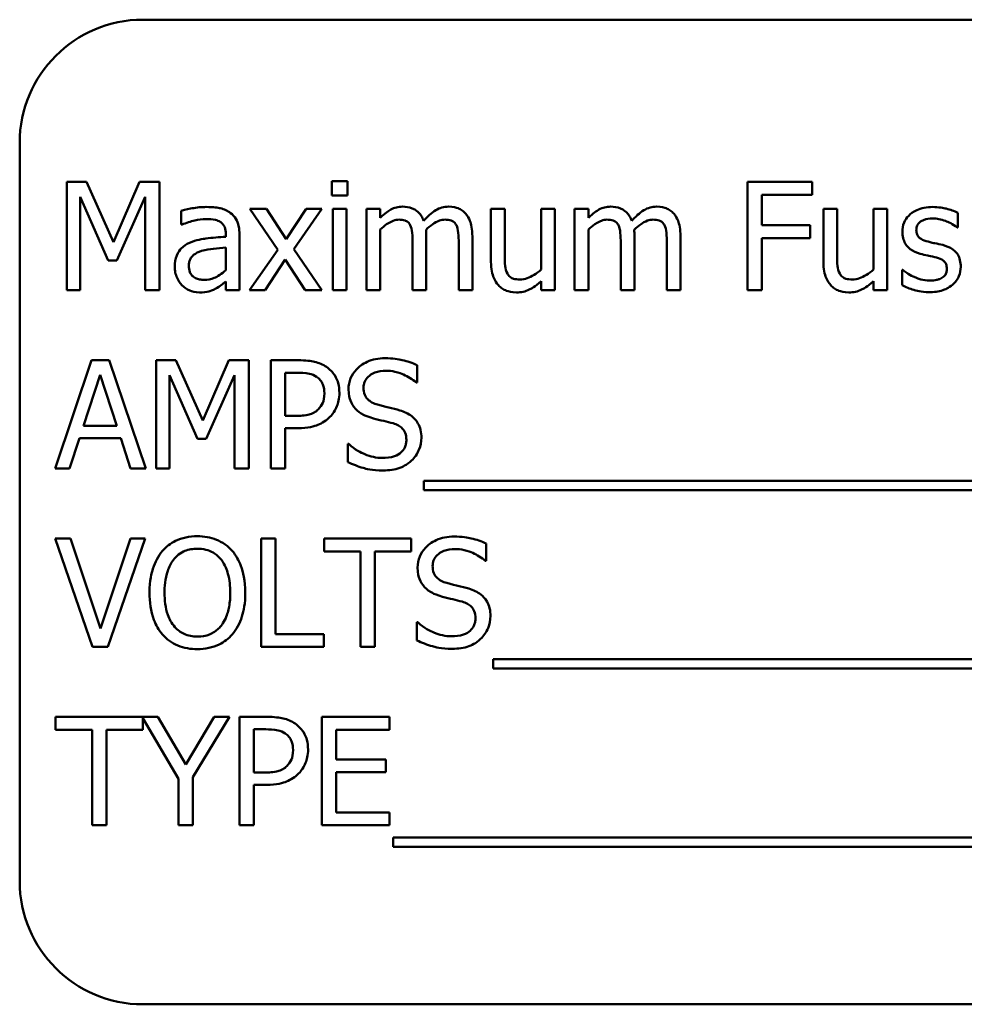
# Model space of a CAD drawing. Units: inches. Extents: x 2 to 86, y 1 to 67.
# Drawn here: x 61.4 to 61.9, y 38.4 to 39 of the extents above; entities that cross this region are included whole.
import ezdxf

# ---------------------------------------------------------------- set-up
doc = ezdxf.new("R2010")
doc.units = ezdxf.units.IN
doc.header["$LTSCALE"] = 4
doc.header["$MEASUREMENT"] = 0
doc.layers.add('Visible (ANSI)', color=7, linetype='Continuous', lineweight=50)

msp = doc.modelspace()

# ---------------------------------------------------------------- linework, layer by layer
at = {"layer": 'Visible (ANSI)'}
for p, q in [((62.42223, 38.957), (61.42223, 38.957)), ((61.3508, 38.88557), (61.3508, 38.457)), ((61.37809, 38.86287), (61.37809, 38.80001)), ((61.3895, 38.86287), (61.37809, 38.86287)), ((61.40519, 38.82788), (61.3895, 38.86287)), ((61.42037, 38.86287), (61.40519, 38.82788)), ((61.43198, 38.86287), (61.42037, 38.86287)), ((61.43198, 38.80001), (61.43198, 38.86287)), ((61.54094, 38.86328), (61.53192, 38.86328)), ((61.53192, 38.86328), (61.53192, 38.85503)), ((61.54094, 38.85503), (61.54094, 38.86328)), ((61.8106, 38.86287), (61.77301, 38.86287)), ((61.77301, 38.86287), (61.77301, 38.80001)), ((61.8106, 38.85543), (61.8106, 38.86287)), ((61.38588, 38.80001), (61.38588, 38.85416)), ((61.38588, 38.85416), (61.40213, 38.81733)), ((61.40723, 38.81733), (61.42363, 38.85416)), ((61.42363, 38.85416), (61.42363, 38.80001)), ((61.53192, 38.85503), (61.54094, 38.85503)), ((61.78136, 38.83771), (61.78136, 38.85543)), ((61.78136, 38.85543), (61.8106, 38.85543)), ((61.44456, 38.84616), (61.44456, 38.83806)), ((61.49402, 38.84718), (61.48429, 38.84718)), ((61.48429, 38.84718), (61.50049, 38.82339)), ((61.50543, 38.82961), (61.49402, 38.84718)), ((61.5171, 38.84718), (61.50543, 38.82961)), ((61.50987, 38.8239), (61.52611, 38.84718)), ((61.52611, 38.84718), (61.5171, 38.84718)), ((61.54038, 38.84718), (61.53243, 38.84718)), ((61.53243, 38.84718), (61.53243, 38.80001)), ((61.54038, 38.80001), (61.54038, 38.84718)), ((61.55999, 38.84718), (61.55204, 38.84718)), ((61.55204, 38.84718), (61.55204, 38.80001)), ((61.55999, 38.84199), (61.55999, 38.84718)), ((61.63222, 38.84718), (61.62427, 38.84718)), ((61.62427, 38.84718), (61.62427, 38.81657)), ((61.63222, 38.82029), (61.63222, 38.84718)), ((61.6613, 38.84718), (61.65336, 38.84718)), ((61.65336, 38.84718), (61.65336, 38.81193)), ((61.6613, 38.80001), (61.6613, 38.84718)), ((61.68076, 38.84718), (61.67281, 38.84718)), ((61.67281, 38.84718), (61.67281, 38.80001)), ((61.68076, 38.84199), (61.68076, 38.84718)), ((61.82507, 38.84718), (61.81712, 38.84718)), ((61.81712, 38.84718), (61.81712, 38.81657)), ((61.82507, 38.82029), (61.82507, 38.84718)), ((61.85415, 38.84718), (61.84621, 38.84718)), ((61.84621, 38.84718), (61.84621, 38.81193)), ((61.85415, 38.80001), (61.85415, 38.84718)), ((61.89511, 38.83638), (61.89511, 38.84489)), ((61.44456, 38.83806), (61.44502, 38.83806)), ((61.55999, 38.80001), (61.55999, 38.83526)), ((61.68076, 38.80001), (61.68076, 38.83526)), ((61.80938, 38.83771), (61.78136, 38.83771)), ((61.80938, 38.83027), (61.80938, 38.83771)), ((61.8947, 38.83638), (61.89511, 38.83638)), ((61.47039, 38.83256), (61.47039, 38.83104)), ((61.47833, 38.80001), (61.47833, 38.83226)), ((61.58673, 38.80001), (61.58673, 38.83109)), ((61.61347, 38.80001), (61.61347, 38.83109)), ((61.7075, 38.80001), (61.7075, 38.83109)), ((61.73425, 38.80001), (61.73425, 38.83109)), ((61.78136, 38.80001), (61.78136, 38.83027)), ((61.78136, 38.83027), (61.80938, 38.83027)), ((61.47039, 38.82472), (61.47039, 38.81163)), ((61.50049, 38.82339), (61.48414, 38.80001)), ((61.52611, 38.80001), (61.50987, 38.8239)), ((61.57878, 38.82732), (61.57878, 38.80001)), ((61.60553, 38.82732), (61.60553, 38.80001)), ((61.69956, 38.82732), (61.69956, 38.80001)), ((61.7263, 38.82732), (61.7263, 38.80001)), ((61.40213, 38.81733), (61.40723, 38.81733)), ((61.49316, 38.80001), (61.50492, 38.81774)), ((61.50492, 38.81774), (61.51639, 38.80001)), ((61.86317, 38.81178), (61.86276, 38.81178)), ((61.86276, 38.81178), (61.86276, 38.80287)), ((61.37809, 38.80001), (61.38588, 38.80001)), ((61.42363, 38.80001), (61.43198, 38.80001)), ((61.47039, 38.80501), (61.47039, 38.80001)), ((61.47039, 38.80001), (61.47833, 38.80001)), ((61.48414, 38.80001), (61.49316, 38.80001)), ((61.51639, 38.80001), (61.52611, 38.80001)), ((61.53243, 38.80001), (61.54038, 38.80001)), ((61.55204, 38.80001), (61.55999, 38.80001)), ((61.57878, 38.80001), (61.58673, 38.80001)), ((61.60553, 38.80001), (61.61347, 38.80001)), ((61.65336, 38.80521), (61.65336, 38.80001)), ((61.65336, 38.80001), (61.6613, 38.80001)), ((61.67281, 38.80001), (61.68076, 38.80001)), ((61.69956, 38.80001), (61.7075, 38.80001)), ((61.7263, 38.80001), (61.73425, 38.80001)), ((61.77301, 38.80001), (61.78136, 38.80001)), ((61.84621, 38.80521), (61.84621, 38.80001)), ((61.84621, 38.80001), (61.85415, 38.80001)), ((61.3925, 38.75938), (61.37131, 38.69652)), ((61.40279, 38.75938), (61.3925, 38.75938)), ((61.42398, 38.69652), (61.40279, 38.75938)), ((61.42994, 38.75938), (61.42994, 38.69652)), ((61.44135, 38.75938), (61.42994, 38.75938)), ((61.45704, 38.72438), (61.44135, 38.75938)), ((61.47222, 38.75938), (61.45704, 38.72438)), ((61.48384, 38.75938), (61.47222, 38.75938)), ((61.48384, 38.69652), (61.48384, 38.75938)), ((61.51236, 38.75938), (61.49657, 38.75938)), ((61.49657, 38.75938), (61.49657, 38.69652)), ((61.58143, 38.74644), (61.58143, 38.75642)), ((61.38777, 38.72123), (61.39745, 38.75082)), ((61.39745, 38.75082), (61.40717, 38.72123)), ((61.43774, 38.69652), (61.43774, 38.75067)), ((61.43774, 38.75067), (61.45399, 38.71384)), ((61.45908, 38.71384), (61.47548, 38.75067)), ((61.47548, 38.75067), (61.47548, 38.69652)), ((61.50492, 38.72708), (61.50492, 38.75215)), ((61.50492, 38.75215), (61.51185, 38.75215)), ((61.58082, 38.74644), (61.58143, 38.74644)), ((61.51063, 38.72708), (61.50492, 38.72708)), ((61.40717, 38.72123), (61.38777, 38.72123)), ((61.50492, 38.69652), (61.50492, 38.71995)), ((61.50492, 38.71995), (61.512, 38.71995)), ((61.37977, 38.69652), (61.38548, 38.7141)), ((61.38548, 38.7141), (61.40947, 38.7141)), ((61.40947, 38.7141), (61.41517, 38.69652)), ((61.45399, 38.71384), (61.45908, 38.71384)), ((61.54114, 38.71078), (61.54114, 38.70029)), ((61.54175, 38.71078), (61.54114, 38.71078)), ((61.37131, 38.69652), (61.37977, 38.69652)), ((61.41517, 38.69652), (61.42398, 38.69652)), ((61.42994, 38.69652), (61.43774, 38.69652)), ((61.47548, 38.69652), (61.48384, 38.69652)), ((61.49657, 38.69652), (61.50492, 38.69652)), ((61.58535, 38.68934), (61.58535, 38.68389)), ((62.24704, 38.68934), (61.58535, 38.68934)), ((61.58535, 38.68389), (62.24704, 38.68389)), ((61.38033, 38.65589), (61.37137, 38.65589)), ((61.37137, 38.65589), (61.39301, 38.59303)), ((61.39775, 38.60367), (61.38033, 38.65589)), ((61.41517, 38.65589), (61.39775, 38.60367)), ((61.40203, 38.59303), (61.42368, 38.65589)), ((61.42368, 38.65589), (61.41517, 38.65589)), ((61.49087, 38.65589), (61.49087, 38.59303)), ((61.49922, 38.65589), (61.49087, 38.65589)), ((61.49922, 38.60047), (61.49922, 38.65589)), ((61.57797, 38.65589), (61.52744, 38.65589)), ((61.52744, 38.65589), (61.52744, 38.64845)), ((61.57797, 38.64845), (61.57797, 38.65589)), ((61.62152, 38.64295), (61.62152, 38.65293)), ((61.52744, 38.64845), (61.54853, 38.64845)), ((61.54853, 38.64845), (61.54853, 38.59303)), ((61.55688, 38.64845), (61.57797, 38.64845)), ((61.55688, 38.59303), (61.55688, 38.64845)), ((61.62091, 38.64295), (61.62152, 38.64295)), ((61.58123, 38.60729), (61.58123, 38.5968)), ((61.58184, 38.60729), (61.58123, 38.60729)), ((61.52729, 38.60047), (61.49922, 38.60047)), ((61.52729, 38.59303), (61.52729, 38.60047)), ((61.39301, 38.59303), (61.40203, 38.59303)), ((61.49087, 38.59303), (61.52729, 38.59303)), ((61.54853, 38.59303), (61.55688, 38.59303)), ((61.62544, 38.58585), (61.62544, 38.5804)), ((62.23996, 38.58585), (61.62544, 38.58585)), ((61.62544, 38.5804), (62.23996, 38.5804)), ((61.43101, 38.55239), (61.37167, 38.55239)), ((61.37167, 38.55239), (61.37167, 38.54496)), ((61.4222, 38.54496), (61.4222, 38.55162)), ((61.4222, 38.55162), (61.44298, 38.51648)), ((61.44721, 38.52473), (61.43101, 38.55239)), ((61.46372, 38.55239), (61.44721, 38.52473)), ((61.45134, 38.51735), (61.47258, 38.55239)), ((61.47258, 38.55239), (61.46372, 38.55239)), ((61.49418, 38.55239), (61.47839, 38.55239)), ((61.47839, 38.55239), (61.47839, 38.48954)), ((61.56539, 38.55239), (61.52606, 38.55239)), ((61.52606, 38.55239), (61.52606, 38.48954)), ((61.56539, 38.54496), (61.56539, 38.55239)), ((61.37167, 38.54496), (61.39276, 38.54496)), ((61.39276, 38.54496), (61.39276, 38.48954)), ((61.40111, 38.48954), (61.40111, 38.54496)), ((61.40111, 38.54496), (61.4222, 38.54496)), ((61.48674, 38.5201), (61.48674, 38.54516)), ((61.48674, 38.54516), (61.49367, 38.54516)), ((61.53442, 38.52774), (61.53442, 38.54496)), ((61.53442, 38.54496), (61.56539, 38.54496)), ((61.5633, 38.52774), (61.53442, 38.52774)), ((61.5633, 38.5203), (61.5633, 38.52774)), ((61.49244, 38.5201), (61.48674, 38.5201)), ((61.53442, 38.49697), (61.53442, 38.5203)), ((61.53442, 38.5203), (61.5633, 38.5203)), ((61.44298, 38.51648), (61.44298, 38.48954)), ((61.45134, 38.48954), (61.45134, 38.51735)), ((61.48674, 38.48954), (61.48674, 38.51297)), ((61.48674, 38.51297), (61.49382, 38.51297)), ((61.56539, 38.49697), (61.53442, 38.49697)), ((61.56539, 38.48954), (61.56539, 38.49697)), ((61.39276, 38.48954), (61.40111, 38.48954)), ((61.44298, 38.48954), (61.45134, 38.48954)), ((61.47839, 38.48954), (61.48674, 38.48954)), ((61.52606, 38.48954), (61.56539, 38.48954)), ((61.56753, 38.48235), (61.56753, 38.4769)), ((62.22921, 38.48235), (61.56753, 38.48235)), ((61.56753, 38.4769), (62.22921, 38.4769)), ((61.42223, 38.38557), (62.42223, 38.38557))]:
    msp.add_line(p, q, dxfattribs=at)
for centre, start, end in [((61.42223, 38.88557), 90, 180), ((61.42223, 38.457), 180, 270)]:
    msp.add_arc(centre, 0.07143, start, end, dxfattribs=at)
for points, knots in [([(61.45898, 38.8483), (61.45625, 38.8483), (61.45354, 38.84804), (61.45006, 38.84739), (61.44681, 38.84679), (61.44456, 38.84616)], [-0.1362292, -0.1362292, -0.1362292, -0.1362292, -0.0311534, -0.0311534, 0, 0, 0, 0]), ([(61.47319, 38.84479), (61.47231, 38.84545), (61.47137, 38.84601), (61.46935, 38.84694), (61.4683, 38.84729), (61.46588, 38.84784), (61.46341, 38.8483), (61.45898, 38.8483)], [-0.15515, -0.15515, -0.15515, -0.15515, -0.1074883, -0.1074883, -0.0590414, -0.0590414, 0, 0, 0, 0]), ([(61.57288, 38.84851), (61.57169, 38.84851), (61.57051, 38.84837), (61.56823, 38.84779), (61.56717, 38.84737), (61.56487, 38.84608), (61.56276, 38.84476), (61.55999, 38.84199)], [-0.1358397, -0.1358397, -0.1358397, -0.1358397, -0.093581, -0.093581, -0.0522732, -0.0522732, 0, 0, 0, 0]), ([(61.5852, 38.84036), (61.58485, 38.84126), (61.58443, 38.84215), (61.58344, 38.84372), (61.5829, 38.84442), (61.5818, 38.84552), (61.58065, 38.84659), (61.57679, 38.84819), (61.57485, 38.84851), (61.57288, 38.84851)], [-0.1373709, -0.1373709, -0.1373709, -0.1373709, -0.0946094, -0.0946094, -0.0556708, -0.0556708, -0.0263703, -0.0263703, 0, 0, 0, 0]), ([(61.59962, 38.84851), (61.59832, 38.84851), (61.59704, 38.84834), (61.59453, 38.84764), (61.59335, 38.84712), (61.58958, 38.84484), (61.58727, 38.84266), (61.5852, 38.84036)], [-0.0760541, -0.0760541, -0.0760541, -0.0760541, -0.05870892, -0.05870892, -0.04133248, -0.04133248, 0, 0, 0, 0]), ([(61.6095, 38.84448), (61.60891, 38.84517), (61.60824, 38.84579), (61.60678, 38.84684), (61.606, 38.84725), (61.6042, 38.84793), (61.60241, 38.84851), (61.59962, 38.84851)], [-0.1018277, -0.1018277, -0.1018277, -0.1018277, -0.0690853, -0.0690853, -0.0372049, -0.0372049, 0, 0, 0, 0]), ([(61.69365, 38.84851), (61.69246, 38.84851), (61.69129, 38.84837), (61.68901, 38.84779), (61.68794, 38.84737), (61.68564, 38.84608), (61.68353, 38.84476), (61.68076, 38.84199)], [-0.1358397, -0.1358397, -0.1358397, -0.1358397, -0.093581, -0.093581, -0.0522732, -0.0522732, 0, 0, 0, 0]), ([(61.70598, 38.84036), (61.70562, 38.84126), (61.7052, 38.84215), (61.70422, 38.84372), (61.70367, 38.84442), (61.70258, 38.84552), (61.70142, 38.84659), (61.69756, 38.84819), (61.69563, 38.84851), (61.69365, 38.84851)], [-0.1373709, -0.1373709, -0.1373709, -0.1373709, -0.0946094, -0.0946094, -0.0556708, -0.0556708, -0.0263703, -0.0263703, 0, 0, 0, 0]), ([(61.72039, 38.84851), (61.71909, 38.84851), (61.71781, 38.84834), (61.7153, 38.84764), (61.71412, 38.84712), (61.71035, 38.84484), (61.70805, 38.84266), (61.70598, 38.84036)], [-0.0760541, -0.0760541, -0.0760541, -0.0760541, -0.05870892, -0.05870892, -0.04133248, -0.04133248, 0, 0, 0, 0]), ([(61.73027, 38.84448), (61.72968, 38.84517), (61.72902, 38.84579), (61.72755, 38.84684), (61.72677, 38.84725), (61.72497, 38.84793), (61.72318, 38.84851), (61.72039, 38.84851)], [-0.1018277, -0.1018277, -0.1018277, -0.1018277, -0.0690853, -0.0690853, -0.0372049, -0.0372049, 0, 0, 0, 0]), ([(61.88054, 38.8483), (61.87887, 38.8483), (61.8772, 38.84817), (61.87409, 38.84757), (61.87265, 38.84713), (61.86911, 38.84551), (61.86762, 38.84426), (61.86549, 38.84208), (61.86459, 38.84075), (61.86326, 38.83753), (61.86297, 38.83573), (61.86297, 38.83389)], [-0.09025511, -0.09025511, -0.09025511, -0.09025511, -0.07708828, -0.07708828, -0.06522811, -0.06522811, -0.04635092, -0.04635092, -0.02456856, -0.02456856, 0, 0, 0, 0]), ([(61.89511, 38.84489), (61.89306, 38.84601), (61.89069, 38.84678), (61.88689, 38.84771), (61.88408, 38.8483), (61.88054, 38.8483)], [-0.1164078, -0.1164078, -0.1164078, -0.1164078, -0.047233, -0.047233, 0, 0, 0, 0]), ([(61.44502, 38.83806), (61.44743, 38.83909), (61.44991, 38.8399), (61.45428, 38.84086), (61.45666, 38.84127), (61.45893, 38.84127)], [-0.07265039, -0.07265039, -0.07265039, -0.07265039, -0.03025474, -0.03025474, 0, 0, 0, 0]), ([(61.45893, 38.84127), (61.46068, 38.84127), (61.46286, 38.84115), (61.4654, 38.84058), (61.46634, 38.84023), (61.46718, 38.83969)], [-0.03475124, -0.03475124, -0.03475124, -0.03475124, -0.0132719, -0.0132719, 0, 0, 0, 0]), ([(61.47833, 38.83226), (61.47833, 38.83396), (61.47819, 38.8357), (61.4775, 38.83878), (61.477, 38.84013), (61.47547, 38.84272), (61.47444, 38.84386), (61.47319, 38.84479)], [-0.06282077, -0.06282077, -0.06282077, -0.06282077, -0.04017341, -0.04017341, -0.02080948, -0.02080948, 0, 0, 0, 0]), ([(61.55999, 38.83526), (61.56116, 38.83636), (61.5624, 38.83739), (61.56578, 38.83967), (61.56717, 38.8402), (61.56863, 38.84074), (61.56972, 38.84097), (61.57084, 38.84097)], [-0.02456904, -0.02456904, -0.02456904, -0.02456904, -0.02074905, -0.02074905, -0.01487684, -0.01487684, 0, 0, 0, 0]), ([(61.57084, 38.84097), (61.57208, 38.84097), (61.57332, 38.84084), (61.57479, 38.84032), (61.57547, 38.84003), (61.5767, 38.83893), (61.57713, 38.83833), (61.57746, 38.83766)], [-0.05211046, -0.05211046, -0.05211046, -0.05211046, -0.02196912, -0.02196912, -0.00999116, -0.00999116, 0, 0, 0, 0]), ([(61.58658, 38.83511), (61.5878, 38.83629), (61.58913, 38.83742), (61.59151, 38.83904), (61.59284, 38.83983), (61.59538, 38.84074), (61.59647, 38.84097), (61.59758, 38.84097)], [-0.06668738, -0.06668738, -0.06668738, -0.06668738, -0.0359382, -0.0359382, -0.01477227, -0.01477227, 0, 0, 0, 0]), ([(61.59758, 38.84097), (61.59882, 38.84097), (61.60006, 38.84084), (61.60153, 38.84032), (61.60221, 38.84003), (61.60344, 38.83893), (61.60387, 38.83833), (61.6042, 38.83766)], [-0.05211046, -0.05211046, -0.05211046, -0.05211046, -0.02196912, -0.02196912, -0.00999116, -0.00999116, 0, 0, 0, 0]), ([(61.61347, 38.83109), (61.61347, 38.83569), (61.61276, 38.83837), (61.61144, 38.84176), (61.61061, 38.84322), (61.6095, 38.84448)], [-0.04846664, -0.04846664, -0.04846664, -0.04846664, -0.02239453, -0.02239453, 0, 0, 0, 0]), ([(61.68076, 38.83526), (61.68193, 38.83636), (61.68318, 38.83739), (61.68655, 38.83967), (61.68794, 38.8402), (61.6894, 38.84074), (61.6905, 38.84097), (61.69161, 38.84097)], [-0.02456904, -0.02456904, -0.02456904, -0.02456904, -0.02074905, -0.02074905, -0.01487684, -0.01487684, 0, 0, 0, 0]), ([(61.69161, 38.84097), (61.69286, 38.84097), (61.69409, 38.84084), (61.69556, 38.84032), (61.69624, 38.84003), (61.69747, 38.83893), (61.69791, 38.83833), (61.69823, 38.83766)], [-0.05211046, -0.05211046, -0.05211046, -0.05211046, -0.02196912, -0.02196912, -0.00999116, -0.00999116, 0, 0, 0, 0]), ([(61.70735, 38.83511), (61.70857, 38.83629), (61.70991, 38.83742), (61.71229, 38.83904), (61.71362, 38.83983), (61.71615, 38.84074), (61.71725, 38.84097), (61.71835, 38.84097)], [-0.06668738, -0.06668738, -0.06668738, -0.06668738, -0.0359382, -0.0359382, -0.01477227, -0.01477227, 0, 0, 0, 0]), ([(61.71835, 38.84097), (61.7196, 38.84097), (61.72084, 38.84084), (61.7223, 38.84032), (61.72298, 38.84003), (61.72422, 38.83893), (61.72465, 38.83833), (61.72498, 38.83766)], [-0.05211046, -0.05211046, -0.05211046, -0.05211046, -0.02196912, -0.02196912, -0.00999116, -0.00999116, 0, 0, 0, 0]), ([(61.73425, 38.83109), (61.73425, 38.83569), (61.73354, 38.83837), (61.73221, 38.84176), (61.73138, 38.84322), (61.73027, 38.84448)], [-0.04846664, -0.04846664, -0.04846664, -0.04846664, -0.02239453, -0.02239453, 0, 0, 0, 0]), ([(61.87106, 38.83501), (61.87106, 38.83548), (61.8711, 38.83595), (61.87129, 38.83683), (61.87142, 38.83724), (61.8719, 38.83826), (61.87231, 38.83881), (61.8737, 38.84007), (61.87476, 38.84053), (61.87692, 38.84139), (61.87866, 38.84163), (61.88039, 38.84163)], [-0.04156336, -0.04156336, -0.04156336, -0.04156336, -0.03845392, -0.03845392, -0.03557057, -0.03557057, -0.03096314, -0.03096314, -0.02306721, -0.02306721, 0, 0, 0, 0]), ([(61.88039, 38.84163), (61.88298, 38.84163), (61.88549, 38.84114), (61.88969, 38.83957), (61.89212, 38.83844), (61.8947, 38.83638)], [-0.1046402, -0.1046402, -0.1046402, -0.1046402, -0.0439913, -0.0439913, 0, 0, 0, 0]), ([(61.46718, 38.83969), (61.46775, 38.83933), (61.46826, 38.83889), (61.46903, 38.83795), (61.46944, 38.83735), (61.47022, 38.83536), (61.47039, 38.83397), (61.47039, 38.83256)], [-0.04830264, -0.04830264, -0.04830264, -0.04830264, -0.03164599, -0.03164599, -0.01879053, -0.01879053, 0, 0, 0, 0]), ([(61.57746, 38.83766), (61.57804, 38.83657), (61.57837, 38.83508), (61.57871, 38.83135), (61.57878, 38.82933), (61.57878, 38.82732)], [-0.05002783, -0.05002783, -0.05002783, -0.05002783, -0.02685442, -0.02685442, 0, 0, 0, 0]), ([(61.58673, 38.83109), (61.58673, 38.83184), (61.58672, 38.83265), (61.58667, 38.83364), (61.58663, 38.83439), (61.58658, 38.83511)], [-0.04063829, -0.04063829, -0.04063829, -0.04063829, -0.00964737, -0.00964737, 0, 0, 0, 0]), ([(61.6042, 38.83766), (61.60478, 38.83657), (61.60511, 38.83508), (61.60546, 38.83135), (61.60553, 38.82933), (61.60553, 38.82732)], [-0.05002783, -0.05002783, -0.05002783, -0.05002783, -0.02685442, -0.02685442, 0, 0, 0, 0]), ([(61.69823, 38.83766), (61.69881, 38.83657), (61.69914, 38.83508), (61.69949, 38.83135), (61.69956, 38.82933), (61.69956, 38.82732)], [-0.05002783, -0.05002783, -0.05002783, -0.05002783, -0.02685442, -0.02685442, 0, 0, 0, 0]), ([(61.7075, 38.83109), (61.7075, 38.83184), (61.70749, 38.83265), (61.70744, 38.83364), (61.7074, 38.83439), (61.70735, 38.83511)], [-0.04063829, -0.04063829, -0.04063829, -0.04063829, -0.00964737, -0.00964737, 0, 0, 0, 0]), ([(61.72498, 38.83766), (61.72555, 38.83657), (61.72589, 38.83508), (61.72623, 38.83135), (61.7263, 38.82933), (61.7263, 38.82732)], [-0.05002783, -0.05002783, -0.05002783, -0.05002783, -0.02685442, -0.02685442, 0, 0, 0, 0]), ([(61.87784, 38.82818), (61.87638, 38.82856), (61.87495, 38.82906), (61.87341, 38.82996), (61.87287, 38.83031), (61.87201, 38.83123), (61.87171, 38.83175), (61.87117, 38.83316), (61.87106, 38.8341), (61.87106, 38.83501)], [-0.05487995, -0.05487995, -0.05487995, -0.05487995, -0.02887104, -0.02887104, -0.02015255, -0.02015255, -0.01207483, -0.01207483, 0, 0, 0, 0]), ([(61.47039, 38.83104), (61.46651, 38.83081), (61.46257, 38.83048), (61.45724, 38.8298), (61.45326, 38.82927), (61.44935, 38.82747)], [-0.2058434, -0.2058434, -0.2058434, -0.2058434, -0.0573549, -0.0573549, 0, 0, 0, 0]), ([(61.86297, 38.83389), (61.86297, 38.83267), (61.86309, 38.83145), (61.86367, 38.82915), (61.86409, 38.8281), (61.8656, 38.82552), (61.8667, 38.8245), (61.86925, 38.82259), (61.87125, 38.82174), (61.87325, 38.82115)], [-0.06132312, -0.06132312, -0.06132312, -0.06132312, -0.05159984, -0.05159984, -0.04250665, -0.04250665, -0.02780165, -0.02780165, 0, 0, 0, 0]), ([(61.44935, 38.82747), (61.44757, 38.82668), (61.44591, 38.82564), (61.4438, 38.8235), (61.44271, 38.82221), (61.44106, 38.81811), (61.44074, 38.81589), (61.44074, 38.81367)], [-0.1126141, -0.1126141, -0.1126141, -0.1126141, -0.0589481, -0.0589481, -0.0296329, -0.0296329, 0, 0, 0, 0]), ([(61.45623, 38.82278), (61.45888, 38.82358), (61.46132, 38.82384), (61.46548, 38.82426), (61.46812, 38.82452), (61.47039, 38.82472)], [-0.05617787, -0.05617787, -0.05617787, -0.05617787, -0.03035877, -0.03035877, 0, 0, 0, 0]), ([(61.88635, 38.82625), (61.88483, 38.8266), (61.88329, 38.82695), (61.88127, 38.82737), (61.87961, 38.82771), (61.87784, 38.82818)], [-0.09996484, -0.09996484, -0.09996484, -0.09996484, -0.02444008, -0.02444008, 0, 0, 0, 0]), ([(61.89684, 38.81361), (61.89684, 38.81493), (61.89671, 38.81626), (61.89612, 38.81866), (61.89569, 38.81973), (61.89466, 38.82136), (61.89381, 38.82254), (61.89045, 38.82493), (61.8884, 38.82572), (61.88635, 38.82625)], [-0.1403064, -0.1403064, -0.1403064, -0.1403064, -0.0949287, -0.0949287, -0.0548935, -0.0548935, -0.0282867, -0.0282867, 0, 0, 0, 0]), ([(61.44894, 38.81423), (61.44894, 38.81496), (61.44901, 38.8157), (61.44932, 38.81707), (61.44954, 38.81769), (61.45015, 38.81883), (61.45066, 38.81957), (61.45305, 38.82153), (61.45459, 38.82228), (61.45623, 38.82278)], [-0.08157426, -0.08157426, -0.08157426, -0.08157426, -0.06033028, -0.06033028, -0.04119868, -0.04119868, -0.02290393, -0.02290393, 0, 0, 0, 0]), ([(61.63375, 38.80974), (61.63304, 38.81107), (61.63267, 38.81255), (61.63226, 38.81612), (61.63222, 38.81821), (61.63222, 38.82029)], [-0.0478173, -0.0478173, -0.0478173, -0.0478173, -0.02776416, -0.02776416, 0, 0, 0, 0]), ([(61.8266, 38.80974), (61.82589, 38.81107), (61.82552, 38.81255), (61.82511, 38.81612), (61.82507, 38.81821), (61.82507, 38.82029)], [-0.0478173, -0.0478173, -0.0478173, -0.0478173, -0.02776416, -0.02776416, 0, 0, 0, 0]), ([(61.87325, 38.82115), (61.87475, 38.82075), (61.87628, 38.8204), (61.8782, 38.82), (61.88014, 38.8196), (61.88176, 38.81922)], [-0.1030612, -0.1030612, -0.1030612, -0.1030612, -0.0222146, -0.0222146, 0, 0, 0, 0]), ([(61.88176, 38.81922), (61.88322, 38.81886), (61.88468, 38.81839), (61.88664, 38.81733), (61.88709, 38.81693), (61.88778, 38.81621), (61.88809, 38.8157), (61.88863, 38.81431), (61.88874, 38.81342), (61.88874, 38.81254)], [-0.03224135, -0.03224135, -0.03224135, -0.03224135, -0.02488581, -0.02488581, -0.01977527, -0.01977527, -0.01163333, -0.01163333, 0, 0, 0, 0]), ([(61.44074, 38.81367), (61.44074, 38.81253), (61.44085, 38.8114), (61.44132, 38.80918), (61.44167, 38.80812), (61.44282, 38.80553), (61.44373, 38.80409), (61.44492, 38.80287)], [-0.05267516, -0.05267516, -0.05267516, -0.05267516, -0.03770088, -0.03770088, -0.02279889, -0.02279889, 0, 0, 0, 0]), ([(61.45791, 38.80602), (61.45699, 38.80602), (61.45606, 38.80609), (61.45438, 38.80642), (61.45361, 38.80665), (61.45195, 38.80744), (61.45133, 38.80797), (61.4503, 38.80903), (61.44986, 38.80976), (61.4491, 38.81173), (61.44894, 38.81299), (61.44894, 38.81423)], [-0.04943679, -0.04943679, -0.04943679, -0.04943679, -0.04231527, -0.04231527, -0.03615188, -0.03615188, -0.02802791, -0.02802791, -0.01646665, -0.01646665, 0, 0, 0, 0]), ([(61.47039, 38.81163), (61.46806, 38.80952), (61.46556, 38.80793), (61.46177, 38.80636), (61.45987, 38.80602), (61.45791, 38.80602)], [-0.05466897, -0.05466897, -0.05466897, -0.05466897, -0.02611451, -0.02611451, 0, 0, 0, 0]), ([(61.62427, 38.81657), (61.62427, 38.8121), (61.625, 38.80924), (61.62652, 38.80561), (61.6274, 38.80416), (61.62855, 38.80292)], [-0.05253895, -0.05253895, -0.05253895, -0.05253895, -0.02259221, -0.02259221, 0, 0, 0, 0]), ([(61.65336, 38.81193), (61.65069, 38.80961), (61.64772, 38.80787), (61.64394, 38.80652), (61.64255, 38.80623), (61.64113, 38.80623)], [-0.05346315, -0.05346315, -0.05346315, -0.05346315, -0.01889091, -0.01889091, 0, 0, 0, 0]), ([(61.81712, 38.81657), (61.81712, 38.8121), (61.81785, 38.80924), (61.81937, 38.80561), (61.82025, 38.80416), (61.8214, 38.80292)], [-0.05253895, -0.05253895, -0.05253895, -0.05253895, -0.02259221, -0.02259221, 0, 0, 0, 0]), ([(61.84621, 38.81193), (61.84354, 38.80961), (61.84057, 38.80787), (61.83679, 38.80652), (61.8354, 38.80623), (61.83398, 38.80623)], [-0.05346315, -0.05346315, -0.05346315, -0.05346315, -0.01889091, -0.01889091, 0, 0, 0, 0]), ([(61.86923, 38.80796), (61.86803, 38.80852), (61.86665, 38.80923), (61.86475, 38.81057), (61.86395, 38.81116), (61.86317, 38.81178)], [-0.03106834, -0.03106834, -0.03106834, -0.03106834, -0.01326818, -0.01326818, 0, 0, 0, 0]), ([(61.88874, 38.81254), (61.88874, 38.81185), (61.88869, 38.81109), (61.88837, 38.80971), (61.88815, 38.80929), (61.88741, 38.80823), (61.88668, 38.80763), (61.88594, 38.80715)], [-0.0224094, -0.0224094, -0.0224094, -0.0224094, -0.01716508, -0.01716508, -0.0118079, -0.0118079, 0, 0, 0, 0]), ([(61.8921, 38.80317), (61.8929, 38.80385), (61.89362, 38.80461), (61.89498, 38.80645), (61.89545, 38.80739), (61.89649, 38.80989), (61.89684, 38.81172), (61.89684, 38.81361)], [-0.04533335, -0.04533335, -0.04533335, -0.04533335, -0.03612389, -0.03612389, -0.02530409, -0.02530409, 0, 0, 0, 0]), ([(61.64113, 38.80623), (61.63979, 38.80623), (61.63844, 38.80635), (61.6368, 38.80685), (61.63606, 38.80714), (61.63466, 38.80831), (61.63414, 38.80899), (61.63375, 38.80974)], [-0.05327032, -0.05327032, -0.05327032, -0.05327032, -0.02435341, -0.02435341, -0.0113951, -0.0113951, 0, 0, 0, 0]), ([(61.83398, 38.80623), (61.83264, 38.80623), (61.83129, 38.80635), (61.82965, 38.80685), (61.82891, 38.80714), (61.82751, 38.80831), (61.82699, 38.80899), (61.8266, 38.80974)], [-0.05327032, -0.05327032, -0.05327032, -0.05327032, -0.02435341, -0.02435341, -0.0113951, -0.0113951, 0, 0, 0, 0]), ([(61.87871, 38.80557), (61.87699, 38.80557), (61.87531, 38.8058), (61.87312, 38.80644), (61.87127, 38.80697), (61.86923, 38.80796)], [-0.1217338, -0.1217338, -0.1217338, -0.1217338, -0.0302088, -0.0302088, 0, 0, 0, 0]), ([(61.88594, 38.80715), (61.88555, 38.80687), (61.88508, 38.80666), (61.88403, 38.80629), (61.88338, 38.80612), (61.88175, 38.8058), (61.88029, 38.80557), (61.87871, 38.80557)], [-0.04396842, -0.04396842, -0.04396842, -0.04396842, -0.03420069, -0.03420069, -0.02109661, -0.02109661, 0, 0, 0, 0]), ([(61.44492, 38.80287), (61.44625, 38.80153), (61.44779, 38.80051), (61.45074, 38.79928), (61.45259, 38.79869), (61.45506, 38.79869)], [-0.08019114, -0.08019114, -0.08019114, -0.08019114, -0.03285567, -0.03285567, 0, 0, 0, 0]), ([(61.45506, 38.79869), (61.45714, 38.79869), (61.45912, 38.79884), (61.4612, 38.79946), (61.46261, 38.7999), (61.46463, 38.80098)], [-0.1029357, -0.1029357, -0.1029357, -0.1029357, -0.0305391, -0.0305391, 0, 0, 0, 0]), ([(61.46463, 38.80098), (61.46575, 38.80154), (61.46681, 38.80225), (61.46865, 38.80369), (61.46951, 38.80436), (61.47039, 38.80501)], [-0.03112747, -0.03112747, -0.03112747, -0.03112747, -0.01453668, -0.01453668, 0, 0, 0, 0]), ([(61.62855, 38.80292), (61.6292, 38.8022), (61.62992, 38.80156), (61.63151, 38.80048), (61.63236, 38.80004), (61.63431, 38.79932), (61.63625, 38.79869), (61.63904, 38.79869)], [-0.1014808, -0.1014808, -0.1014808, -0.1014808, -0.0692305, -0.0692305, -0.0372355, -0.0372355, 0, 0, 0, 0]), ([(61.63904, 38.79869), (61.64035, 38.79869), (61.64165, 38.79882), (61.64413, 38.79938), (61.64529, 38.79979), (61.6474, 38.80085), (61.64979, 38.80209), (61.65336, 38.80521)], [-0.2075354, -0.2075354, -0.2075354, -0.2075354, -0.1335501, -0.1335501, -0.0631824, -0.0631824, 0, 0, 0, 0]), ([(61.8214, 38.80292), (61.82205, 38.8022), (61.82277, 38.80156), (61.82436, 38.80048), (61.82521, 38.80004), (61.82716, 38.79932), (61.8291, 38.79869), (61.83189, 38.79869)], [-0.1014808, -0.1014808, -0.1014808, -0.1014808, -0.0692305, -0.0692305, -0.0372355, -0.0372355, 0, 0, 0, 0]), ([(61.83189, 38.79869), (61.8332, 38.79869), (61.8345, 38.79882), (61.83698, 38.79938), (61.83815, 38.79979), (61.84025, 38.80085), (61.84264, 38.80209), (61.84621, 38.80521)], [-0.2075354, -0.2075354, -0.2075354, -0.2075354, -0.1335501, -0.1335501, -0.0631824, -0.0631824, 0, 0, 0, 0]), ([(61.86276, 38.80287), (61.86485, 38.80176), (61.86731, 38.80087), (61.87073, 38.7998), (61.87378, 38.79889), (61.8784, 38.79889)], [-0.1802579, -0.1802579, -0.1802579, -0.1802579, -0.0616669, -0.0616669, 0, 0, 0, 0]), ([(61.8784, 38.79889), (61.88122, 38.79889), (61.88405, 38.79917), (61.88754, 38.80037), (61.88976, 38.80121), (61.8921, 38.80317)], [-0.1273824, -0.1273824, -0.1273824, -0.1273824, -0.0406912, -0.0406912, 0, 0, 0, 0]), ([(61.56274, 38.7605), (61.5609, 38.7605), (61.55907, 38.76035), (61.5556, 38.75966), (61.55399, 38.75916), (61.54951, 38.75713), (61.54751, 38.7554), (61.54479, 38.75256), (61.54363, 38.75087), (61.54198, 38.7469), (61.5416, 38.74474), (61.5416, 38.74252)], [-0.1093444, -0.1093444, -0.1093444, -0.1093444, -0.0952092, -0.0952092, -0.0821326, -0.0821326, -0.0573252, -0.0573252, -0.029653, -0.029653, 0, 0, 0, 0]), ([(61.58143, 38.75642), (61.57866, 38.75779), (61.57574, 38.75878), (61.57071, 38.7599), (61.56736, 38.7605), (61.56274, 38.7605)], [-0.1541263, -0.1541263, -0.1541263, -0.1541263, -0.0616344, -0.0616344, 0, 0, 0, 0]), ([(61.52881, 38.75546), (61.52672, 38.75691), (61.52437, 38.75788), (61.51983, 38.75894), (61.51685, 38.75938), (61.51236, 38.75938)], [-0.1321592, -0.1321592, -0.1321592, -0.1321592, -0.059824, -0.059824, 0, 0, 0, 0]), ([(61.5363, 38.74043), (61.5363, 38.74232), (61.53611, 38.74423), (61.53528, 38.74729), (61.53471, 38.74887), (61.53231, 38.75256), (61.53072, 38.75416), (61.52881, 38.75546)], [-0.09991758, -0.09991758, -0.09991758, -0.09991758, -0.05861839, -0.05861839, -0.03073284, -0.03073284, 0, 0, 0, 0]), ([(61.51185, 38.75215), (61.51365, 38.75215), (61.51654, 38.75206), (61.52039, 38.75116), (61.52179, 38.7506), (61.52306, 38.74975)], [-0.05275037, -0.05275037, -0.05275037, -0.05275037, -0.02028635, -0.02028635, 0, 0, 0, 0]), ([(61.52306, 38.74975), (61.52387, 38.74921), (61.5246, 38.74857), (61.52583, 38.74707), (61.52631, 38.74626), (61.52734, 38.74373), (61.52759, 38.74194), (61.52759, 38.74018)], [-0.04951575, -0.04951575, -0.04951575, -0.04951575, -0.03645757, -0.03645757, -0.02356741, -0.02356741, 0, 0, 0, 0]), ([(61.55031, 38.74338), (61.55031, 38.74402), (61.55036, 38.74465), (61.5506, 38.74586), (61.55078, 38.74643), (61.55147, 38.74803), (61.55213, 38.74895), (61.55386, 38.75061), (61.55511, 38.7515), (61.55887, 38.75297), (61.5611, 38.75327), (61.5633, 38.75327)], [-0.1004084, -0.1004084, -0.1004084, -0.1004084, -0.0880118, -0.0880118, -0.0762182, -0.0762182, -0.0538641, -0.0538641, -0.0293046, -0.0293046, 0, 0, 0, 0]), ([(61.5633, 38.75327), (61.56507, 38.75327), (61.56682, 38.75309), (61.57078, 38.75223), (61.57247, 38.75153), (61.57616, 38.74987), (61.57871, 38.74837), (61.58082, 38.74644)], [-0.06605434, -0.06605434, -0.06605434, -0.06605434, -0.05390348, -0.05390348, -0.03820727, -0.03820727, 0, 0, 0, 0]), ([(61.55851, 38.7336), (61.55737, 38.73391), (61.55624, 38.73433), (61.55429, 38.73538), (61.55344, 38.73599), (61.55214, 38.73731), (61.55149, 38.73814), (61.5505, 38.74063), (61.55031, 38.74201), (61.55031, 38.74338)], [-0.08359677, -0.08359677, -0.08359677, -0.08359677, -0.05819138, -0.05819138, -0.03574644, -0.03574644, -0.01829899, -0.01829899, 0, 0, 0, 0]), ([(61.52759, 38.74018), (61.52759, 38.73759), (61.52713, 38.73587), (61.52604, 38.73323), (61.52513, 38.73196), (61.52403, 38.73085)], [-0.03816856, -0.03816856, -0.03816856, -0.03816856, -0.02089117, -0.02089117, 0, 0, 0, 0]), ([(61.5308, 38.72647), (61.53167, 38.72733), (61.53244, 38.72827), (61.53381, 38.73037), (61.53438, 38.7315), (61.53559, 38.73455), (61.5363, 38.73713), (61.5363, 38.74043)], [-0.09888028, -0.09888028, -0.09888028, -0.09888028, -0.07200461, -0.07200461, -0.04403802, -0.04403802, 0, 0, 0, 0]), ([(61.5416, 38.74252), (61.5416, 38.73914), (61.54228, 38.73706), (61.54338, 38.7342), (61.54436, 38.73257), (61.54567, 38.73116)], [-0.04090861, -0.04090861, -0.04090861, -0.04090861, -0.025696, -0.025696, 0, 0, 0, 0]), ([(61.5714, 38.73029), (61.56938, 38.7309), (61.56704, 38.73149), (61.56432, 38.73214), (61.56117, 38.73289), (61.55851, 38.7336)], [-0.1450897, -0.1450897, -0.1450897, -0.1450897, -0.036773, -0.036773, 0, 0, 0, 0]), ([(61.52403, 38.73085), (61.52334, 38.73014), (61.52257, 38.72954), (61.52053, 38.72837), (61.51944, 38.72805), (61.51646, 38.72728), (61.51349, 38.72708), (61.51063, 38.72708)], [-0.05420254, -0.05420254, -0.05420254, -0.05420254, -0.04746207, -0.04746207, -0.03817625, -0.03817625, 0, 0, 0, 0]), ([(61.512, 38.71995), (61.51836, 38.71995), (61.52182, 38.72106), (61.52639, 38.72292), (61.52875, 38.72446), (61.5308, 38.72647)], [-0.06579675, -0.06579675, -0.06579675, -0.06579675, -0.03830714, -0.03830714, 0, 0, 0, 0]), ([(61.54567, 38.73116), (61.547, 38.72977), (61.54852, 38.72864), (61.5511, 38.72733), (61.55297, 38.72643), (61.55607, 38.72561)], [-0.1272227, -0.1272227, -0.1272227, -0.1272227, -0.0426875, -0.0426875, 0, 0, 0, 0]), ([(61.58388, 38.71445), (61.58388, 38.71595), (61.58373, 38.71745), (61.58306, 38.72025), (61.58257, 38.72154), (61.58077, 38.72474), (61.5794, 38.72604), (61.5763, 38.72845), (61.57386, 38.72954), (61.5714, 38.73029)], [-0.07493726, -0.07493726, -0.07493726, -0.07493726, -0.06319216, -0.06319216, -0.05233726, -0.05233726, -0.0343453, -0.0343453, 0, 0, 0, 0]), ([(61.55607, 38.72561), (61.55796, 38.72513), (61.56018, 38.72457), (61.56389, 38.72372), (61.56566, 38.72325), (61.56742, 38.72275)], [-0.05071349, -0.05071349, -0.05071349, -0.05071349, -0.02443769, -0.02443769, 0, 0, 0, 0]), ([(61.56742, 38.72275), (61.56849, 38.72245), (61.56954, 38.72204), (61.57135, 38.72106), (61.57213, 38.72051), (61.57332, 38.71929), (61.57397, 38.71846), (61.57498, 38.71593), (61.57517, 38.71452), (61.57517, 38.71313)], [-0.08413383, -0.08413383, -0.08413383, -0.08413383, -0.05834379, -0.05834379, -0.03625021, -0.03625021, -0.01863148, -0.01863148, 0, 0, 0, 0]), ([(61.57817, 38.70111), (61.57911, 38.70197), (61.57993, 38.70293), (61.58139, 38.70506), (61.58199, 38.70621), (61.5834, 38.70968), (61.58388, 38.71202), (61.58388, 38.71445)], [-0.0670564, -0.0670564, -0.0670564, -0.0670564, -0.0499753, -0.0499753, -0.03242129, -0.03242129, 0, 0, 0, 0]), ([(61.56116, 38.70263), (61.55769, 38.70263), (61.55431, 38.70346), (61.54891, 38.70567), (61.54539, 38.70738), (61.54175, 38.71078)], [-0.1639306, -0.1639306, -0.1639306, -0.1639306, -0.0664327, -0.0664327, 0, 0, 0, 0]), ([(61.57517, 38.71313), (61.57517, 38.71236), (61.5751, 38.71159), (61.57479, 38.71012), (61.57456, 38.70944), (61.57371, 38.70766), (61.57296, 38.70669), (61.57119, 38.70511), (61.57001, 38.70428), (61.56599, 38.70288), (61.5635, 38.70263), (61.56116, 38.70263)], [-0.1179431, -0.1179431, -0.1179431, -0.1179431, -0.1006953, -0.1006953, -0.0844436, -0.0844436, -0.0566075, -0.0566075, -0.0312438, -0.0312438, 0, 0, 0, 0]), ([(61.54114, 38.70029), (61.54405, 38.69889), (61.54707, 38.69775), (61.55152, 38.69642), (61.5551, 38.6954), (61.56177, 38.6954)], [-0.2909486, -0.2909486, -0.2909486, -0.2909486, -0.0889231, -0.0889231, 0, 0, 0, 0]), ([(61.56177, 38.6954), (61.56516, 38.6954), (61.56852, 38.69578), (61.57262, 38.69737), (61.57532, 38.6985), (61.57817, 38.70111)], [-0.1657643, -0.1657643, -0.1657643, -0.1657643, -0.0515379, -0.0515379, 0, 0, 0, 0]), ([(61.45388, 38.65721), (61.45163, 38.65721), (61.44938, 38.657), (61.4451, 38.65608), (61.44311, 38.65541), (61.43831, 38.65307), (61.4358, 38.65113), (61.43366, 38.6487)], [-0.1011013, -0.1011013, -0.1011013, -0.1011013, -0.0712127, -0.0712127, -0.0431117, -0.0431117, 0, 0, 0, 0]), ([(61.47416, 38.6487), (61.47293, 38.65009), (61.47155, 38.65132), (61.46817, 38.65372), (61.46637, 38.65459), (61.46152, 38.65661), (61.45773, 38.65721), (61.45388, 38.65721)], [-0.08528329, -0.08528329, -0.08528329, -0.08528329, -0.07006049, -0.07006049, -0.05129618, -0.05129618, 0, 0, 0, 0]), ([(61.60283, 38.65701), (61.60099, 38.65701), (61.59916, 38.65685), (61.59569, 38.65617), (61.59408, 38.65567), (61.5896, 38.65364), (61.5876, 38.65191), (61.58487, 38.64907), (61.58372, 38.64738), (61.58207, 38.64341), (61.58169, 38.64125), (61.58169, 38.63903)], [-0.1093444, -0.1093444, -0.1093444, -0.1093444, -0.0952092, -0.0952092, -0.0821326, -0.0821326, -0.0573252, -0.0573252, -0.029653, -0.029653, 0, 0, 0, 0]), ([(61.62152, 38.65293), (61.61875, 38.6543), (61.61583, 38.65529), (61.6108, 38.65641), (61.60745, 38.65701), (61.60283, 38.65701)], [-0.1541263, -0.1541263, -0.1541263, -0.1541263, -0.0616344, -0.0616344, 0, 0, 0, 0]), ([(61.43366, 38.6487), (61.43112, 38.64566), (61.42932, 38.64214), (61.42732, 38.63604), (61.42612, 38.63159), (61.42612, 38.62446)], [-0.2494762, -0.2494762, -0.2494762, -0.2494762, -0.095158, -0.095158, 0, 0, 0, 0]), ([(61.43998, 38.64346), (61.44087, 38.64462), (61.44189, 38.64568), (61.44435, 38.64761), (61.44558, 38.64825), (61.44891, 38.64961), (61.45142, 38.64998), (61.45394, 38.64998)], [-0.06071472, -0.06071472, -0.06071472, -0.06071472, -0.04797352, -0.04797352, -0.03348222, -0.03348222, 0, 0, 0, 0]), ([(61.45394, 38.64998), (61.45557, 38.64998), (61.4572, 38.64981), (61.46028, 38.64904), (61.46172, 38.64848), (61.46493, 38.64663), (61.46652, 38.64519), (61.46784, 38.64346)], [-0.07141446, -0.07141446, -0.07141446, -0.07141446, -0.0495149, -0.0495149, -0.02902704, -0.02902704, 0, 0, 0, 0]), ([(61.4817, 38.62446), (61.4817, 38.63157), (61.48047, 38.63648), (61.47798, 38.64314), (61.47636, 38.64613), (61.47416, 38.6487)], [-0.09488789, -0.09488789, -0.09488789, -0.09488789, -0.04520668, -0.04520668, 0, 0, 0, 0]), ([(61.5904, 38.63989), (61.5904, 38.64052), (61.59045, 38.64116), (61.59069, 38.64237), (61.59087, 38.64294), (61.59156, 38.64454), (61.59222, 38.64545), (61.59395, 38.64711), (61.5952, 38.648), (61.59896, 38.64948), (61.60119, 38.64977), (61.60339, 38.64977)], [-0.1004084, -0.1004084, -0.1004084, -0.1004084, -0.0880118, -0.0880118, -0.0762182, -0.0762182, -0.0538641, -0.0538641, -0.0293046, -0.0293046, 0, 0, 0, 0]), ([(61.60339, 38.64977), (61.60516, 38.64977), (61.60691, 38.64959), (61.61087, 38.64873), (61.61256, 38.64803), (61.61625, 38.64638), (61.6188, 38.64488), (61.62091, 38.64295)], [-0.06605434, -0.06605434, -0.06605434, -0.06605434, -0.05390348, -0.05390348, -0.03820727, -0.03820727, 0, 0, 0, 0]), ([(61.43483, 38.62446), (61.43483, 38.62774), (61.43512, 38.63249), (61.43744, 38.63936), (61.4385, 38.64156), (61.43998, 38.64346)], [-0.09673999, -0.09673999, -0.09673999, -0.09673999, -0.032128, -0.032128, 0, 0, 0, 0]), ([(61.46784, 38.64346), (61.47006, 38.64059), (61.47112, 38.63732), (61.47263, 38.63194), (61.47299, 38.62814), (61.47299, 38.62446)], [-0.07444727, -0.07444727, -0.07444727, -0.07444727, -0.04908157, -0.04908157, 0, 0, 0, 0]), ([(61.58169, 38.63903), (61.58169, 38.63565), (61.58237, 38.63357), (61.58347, 38.6307), (61.58445, 38.62908), (61.58576, 38.62767)], [-0.04090861, -0.04090861, -0.04090861, -0.04090861, -0.025696, -0.025696, 0, 0, 0, 0]), ([(61.5986, 38.63011), (61.59746, 38.63042), (61.59633, 38.63083), (61.59438, 38.63189), (61.59353, 38.6325), (61.59223, 38.63382), (61.59158, 38.63464), (61.59059, 38.63714), (61.5904, 38.63852), (61.5904, 38.63989)], [-0.08359677, -0.08359677, -0.08359677, -0.08359677, -0.05819138, -0.05819138, -0.03574644, -0.03574644, -0.01829899, -0.01829899, 0, 0, 0, 0]), ([(61.61149, 38.6268), (61.60947, 38.6274), (61.60713, 38.628), (61.6044, 38.62865), (61.60126, 38.62939), (61.5986, 38.63011)], [-0.1450897, -0.1450897, -0.1450897, -0.1450897, -0.036773, -0.036773, 0, 0, 0, 0]), ([(61.42612, 38.62446), (61.42612, 38.6191), (61.42682, 38.6137), (61.42987, 38.60562), (61.43146, 38.60275), (61.43361, 38.60026)], [-0.1152625, -0.1152625, -0.1152625, -0.1152625, -0.0438146, -0.0438146, 0, 0, 0, 0]), ([(61.45394, 38.59894), (61.45255, 38.59894), (61.45118, 38.59906), (61.44855, 38.59961), (61.44732, 38.60001), (61.44413, 38.60151), (61.44239, 38.60284), (61.43888, 38.6067), (61.43761, 38.60916), (61.43531, 38.6156), (61.43483, 38.62015), (61.43483, 38.62446)], [-0.1462197, -0.1462197, -0.1462197, -0.1462197, -0.1306935, -0.1306935, -0.116089, -0.116089, -0.0910788, -0.0910788, -0.0574303, -0.0574303, 0, 0, 0, 0]), ([(61.47299, 38.62446), (61.47299, 38.62176), (61.4728, 38.619), (61.47192, 38.61407), (61.47129, 38.61182), (61.46898, 38.6067), (61.46737, 38.60485), (61.46469, 38.60221), (61.46296, 38.60105), (61.45876, 38.59932), (61.45637, 38.59894), (61.45394, 38.59894)], [-0.1159148, -0.1159148, -0.1159148, -0.1159148, -0.0979655, -0.0979655, -0.0826338, -0.0826338, -0.0606249, -0.0606249, -0.0324298, -0.0324298, 0, 0, 0, 0]), ([(61.47416, 38.60026), (61.47542, 38.60169), (61.47649, 38.60326), (61.47837, 38.60675), (61.47915, 38.60866), (61.48078, 38.61387), (61.4817, 38.61837), (61.4817, 38.62446)], [-0.1756409, -0.1756409, -0.1756409, -0.1756409, -0.1301788, -0.1301788, -0.0811273, -0.0811273, 0, 0, 0, 0]), ([(61.58576, 38.62767), (61.58709, 38.62627), (61.58861, 38.62515), (61.59119, 38.62384), (61.59306, 38.62294), (61.59615, 38.62211)], [-0.1272227, -0.1272227, -0.1272227, -0.1272227, -0.0426875, -0.0426875, 0, 0, 0, 0]), ([(61.62397, 38.61096), (61.62397, 38.61246), (61.62382, 38.61395), (61.62315, 38.61676), (61.62266, 38.61804), (61.62086, 38.62125), (61.61949, 38.62254), (61.61639, 38.62496), (61.61395, 38.62604), (61.61149, 38.6268)], [-0.07493726, -0.07493726, -0.07493726, -0.07493726, -0.06319216, -0.06319216, -0.05233726, -0.05233726, -0.0343453, -0.0343453, 0, 0, 0, 0]), ([(61.59615, 38.62211), (61.59805, 38.62163), (61.60027, 38.62108), (61.60398, 38.62022), (61.60575, 38.61976), (61.60751, 38.61926)], [-0.05071349, -0.05071349, -0.05071349, -0.05071349, -0.02443769, -0.02443769, 0, 0, 0, 0]), ([(61.60751, 38.61926), (61.60857, 38.61895), (61.60963, 38.61855), (61.61144, 38.61757), (61.61221, 38.61701), (61.6134, 38.6158), (61.61406, 38.61497), (61.61506, 38.61244), (61.61526, 38.61103), (61.61526, 38.60963)], [-0.08413383, -0.08413383, -0.08413383, -0.08413383, -0.05834379, -0.05834379, -0.03625021, -0.03625021, -0.01863148, -0.01863148, 0, 0, 0, 0]), ([(61.60125, 38.59914), (61.59778, 38.59914), (61.5944, 38.59997), (61.589, 38.60218), (61.58547, 38.60388), (61.58184, 38.60729)], [-0.1639306, -0.1639306, -0.1639306, -0.1639306, -0.0664327, -0.0664327, 0, 0, 0, 0]), ([(61.61526, 38.60963), (61.61526, 38.60886), (61.61518, 38.6081), (61.61488, 38.60663), (61.61465, 38.60595), (61.6138, 38.60417), (61.61305, 38.6032), (61.61128, 38.60161), (61.6101, 38.60079), (61.60608, 38.59939), (61.60359, 38.59914), (61.60125, 38.59914)], [-0.1179431, -0.1179431, -0.1179431, -0.1179431, -0.1006953, -0.1006953, -0.0844436, -0.0844436, -0.0566075, -0.0566075, -0.0312438, -0.0312438, 0, 0, 0, 0]), ([(61.61826, 38.59761), (61.6192, 38.59848), (61.62002, 38.59944), (61.62147, 38.60157), (61.62208, 38.60271), (61.62348, 38.60619), (61.62397, 38.60853), (61.62397, 38.61096)], [-0.0670564, -0.0670564, -0.0670564, -0.0670564, -0.0499753, -0.0499753, -0.03242129, -0.03242129, 0, 0, 0, 0]), ([(61.43361, 38.60026), (61.43485, 38.59886), (61.43622, 38.5976), (61.43919, 38.59546), (61.44079, 38.59455), (61.44616, 38.59231), (61.45, 38.5917), (61.45388, 38.5917)], [-0.1044772, -0.1044772, -0.1044772, -0.1044772, -0.0775768, -0.0775768, -0.0518289, -0.0518289, 0, 0, 0, 0]), ([(61.45388, 38.5917), (61.45613, 38.5917), (61.45836, 38.59191), (61.4626, 38.59282), (61.46465, 38.59349), (61.46948, 38.59583), (61.472, 38.59782), (61.47416, 38.60026)], [-0.1016806, -0.1016806, -0.1016806, -0.1016806, -0.0715972, -0.0715972, -0.0434775, -0.0434775, 0, 0, 0, 0]), ([(61.58123, 38.5968), (61.58413, 38.5954), (61.58715, 38.59426), (61.59161, 38.59293), (61.59519, 38.59191), (61.60186, 38.59191)], [-0.2909486, -0.2909486, -0.2909486, -0.2909486, -0.0889231, -0.0889231, 0, 0, 0, 0]), ([(61.60186, 38.59191), (61.60525, 38.59191), (61.6086, 38.59229), (61.61271, 38.59388), (61.61541, 38.595), (61.61826, 38.59761)], [-0.1657643, -0.1657643, -0.1657643, -0.1657643, -0.0515379, -0.0515379, 0, 0, 0, 0]), ([(61.51063, 38.54847), (61.50853, 38.54993), (61.50619, 38.55089), (61.50164, 38.55196), (61.49866, 38.55239), (61.49418, 38.55239)], [-0.1321592, -0.1321592, -0.1321592, -0.1321592, -0.059824, -0.059824, 0, 0, 0, 0]), ([(61.49367, 38.54516), (61.49547, 38.54516), (61.49835, 38.54508), (61.5022, 38.54417), (61.50361, 38.54361), (61.50487, 38.54277)], [-0.05275037, -0.05275037, -0.05275037, -0.05275037, -0.02028635, -0.02028635, 0, 0, 0, 0]), ([(61.51812, 38.53344), (61.51812, 38.53534), (61.51792, 38.53725), (61.5171, 38.54031), (61.51653, 38.54189), (61.51413, 38.54557), (61.51253, 38.54717), (61.51063, 38.54847)], [-0.09991758, -0.09991758, -0.09991758, -0.09991758, -0.05861839, -0.05861839, -0.03073284, -0.03073284, 0, 0, 0, 0]), ([(61.50487, 38.54277), (61.50568, 38.54222), (61.50641, 38.54159), (61.50765, 38.54009), (61.50812, 38.53927), (61.50916, 38.53674), (61.50941, 38.53496), (61.50941, 38.53319)], [-0.04951575, -0.04951575, -0.04951575, -0.04951575, -0.03645757, -0.03645757, -0.02356741, -0.02356741, 0, 0, 0, 0]), ([(61.50941, 38.53319), (61.50941, 38.5306), (61.50895, 38.52889), (61.50786, 38.52624), (61.50695, 38.52498), (61.50584, 38.52387)], [-0.03816856, -0.03816856, -0.03816856, -0.03816856, -0.02089117, -0.02089117, 0, 0, 0, 0]), ([(61.51262, 38.51949), (61.51349, 38.52034), (61.51426, 38.52129), (61.51562, 38.52338), (61.5162, 38.52452), (61.5174, 38.52757), (61.51812, 38.53014), (61.51812, 38.53344)], [-0.09888028, -0.09888028, -0.09888028, -0.09888028, -0.07200461, -0.07200461, -0.04403802, -0.04403802, 0, 0, 0, 0]), ([(61.50584, 38.52387), (61.50516, 38.52315), (61.50439, 38.52255), (61.50235, 38.52138), (61.50125, 38.52107), (61.49827, 38.52029), (61.49531, 38.5201), (61.49244, 38.5201)], [-0.05420254, -0.05420254, -0.05420254, -0.05420254, -0.04746207, -0.04746207, -0.03817625, -0.03817625, 0, 0, 0, 0]), ([(61.49382, 38.51297), (61.50018, 38.51297), (61.50363, 38.51408), (61.5082, 38.51594), (61.51057, 38.51747), (61.51262, 38.51949)], [-0.06579675, -0.06579675, -0.06579675, -0.06579675, -0.03830714, -0.03830714, 0, 0, 0, 0])]:
    msp.add_open_spline(points, degree=3, knots=knots, dxfattribs=at)

doc.saveas('drawing.dxf')
